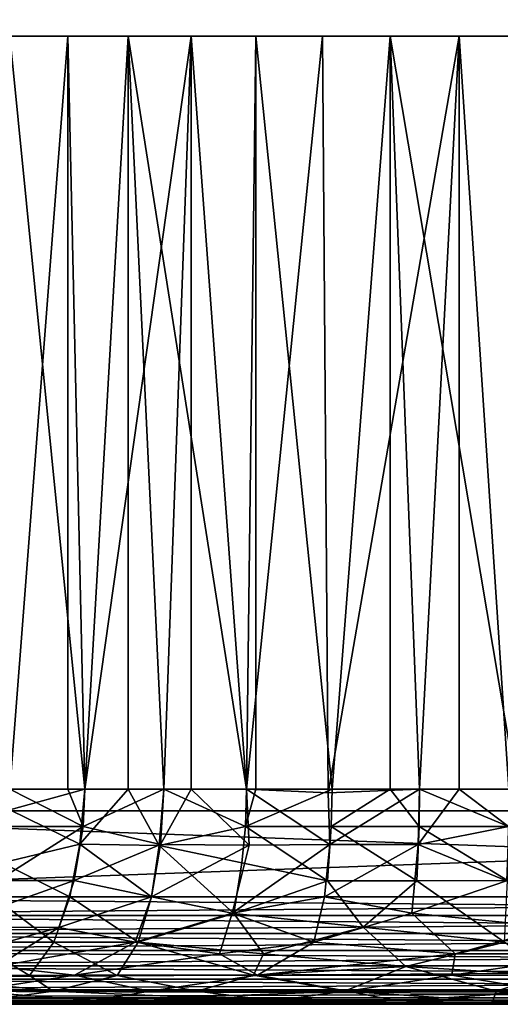
# Model space of a CAD drawing. Extents: x 0 to 598, y 0 to 1336.
# Drawn here: x 20 to 24, y 0 to 9 of the extents above; entities that cross this region are included whole.
import ezdxf

# ---------------------------------------------------------------- set-up
doc = ezdxf.new("R2010")
doc.units = 0
doc.header["$MEASUREMENT"] = 0

msp = doc.modelspace()

# ---------------------------------------------------------------- linework, layer by layer
for points in [[(37, 1320.800049, 333.56369), (15.00002, 1320.800049, 333.56369), (37, 1.800001, 333.56369)], [(37, 1.800001, 333.56369), (15.00002, 1320.800049, 333.56369), (15.00002, 1.800001, 333.56369)], [(15.00002, 1320.800049, 360.56369), (37, 1320.800049, 360.56369), (15.00002, 1.800001, 360.56369)], [(15.00002, 1.800001, 360.56369), (37, 1320.800049, 360.56369), (37, 1.800001, 360.56369)], [(37, 1320.800049, 362.06369), (15.00002, 1320.800049, 362.06369), (37, 1.800001, 362.06369)], [(37, 1.800001, 362.06369), (15.00002, 1320.800049, 362.06369), (15.00002, 1.800001, 362.06369)], [(15.00002, 1320.800049, 332.06369), (37, 1320.800049, 332.06369), (15.00002, 1.800001, 332.06369)], [(15.00002, 1.800001, 332.06369), (37, 1320.800049, 332.06369), (37, 1.800001, 332.06369)], [(20.06353, 9.000001, 354.963715), (19.524481, 2, 354.600098), (19.012119, 9.000001, 354.199799)], [(20.222099, 2, 339.066803), (19.524481, 9.000001, 339.527313), (19.524164, 1.808711, 339.527435)], [(20.06353, 9.000001, 354.963715), (20.06353, 2, 354.963715), (19.524481, 2, 354.600098)], [(20.222099, 2, 339.066803), (20.62665, 9.000001, 338.838593), (19.524481, 9.000001, 339.527313)], [(21.21104, 9.000001, 355.573792), (20.222099, 2, 355.060486), (20.06353, 9.000001, 354.963715)], [(20.222099, 2, 355.060486), (20.06353, 2, 354.963715), (20.06353, 9.000001, 354.963715)], [(21.21104, 9.000001, 355.573792), (20.95816, 2, 355.456696), (20.222099, 2, 355.060486)], [(20.62665, 2, 338.838593), (20.62665, 9.000001, 338.838593), (20.222099, 2, 339.066803)], [(20.62665, 2, 338.838593), (20.95816, 2, 338.670685), (20.62665, 9.000001, 338.838593)], [(20.62665, 9.000001, 338.838593), (20.95816, 2, 338.670685), (21.72677, 2, 338.342194)], [(20.62665, 9.000001, 338.838593), (21.72677, 2, 338.342194), (21.81391, 9.000001, 338.309998)], [(21.21104, 2, 355.573792), (20.95816, 2, 355.456696), (21.21104, 9.000001, 355.573792)], [(21.21104, 2, 355.573792), (21.21104, 9.000001, 355.573792), (21.72677, 2, 355.785187)], [(21.72677, 2, 355.785187), (21.21104, 9.000001, 355.573792), (22.432301, 9.000001, 356.018311)], [(21.72677, 2, 355.785187), (22.432301, 9.000001, 356.018311), (22.484682, 1.965455, 356.035522)], [(21.81391, 2, 338.309998), (21.81391, 9.000001, 338.309998), (21.72677, 2, 338.342194)], [(22.52173, 2, 338.083893), (23.0632, 9.000001, 337.951691), (21.81391, 9.000001, 338.309998)], [(22.52173, 2, 338.083893), (21.81391, 9.000001, 338.309998), (21.81391, 2, 338.309998)], [(23.703529, 9.000001, 356.288513), (22.484682, 1.965455, 356.035522), (22.432301, 9.000001, 356.018311)], [(23.703529, 9.000001, 356.288513), (23.33666, 2, 356.229492), (22.484682, 1.965455, 356.035522)], [(23.0632, 2, 337.951691), (23.0632, 9.000001, 337.951691), (22.52173, 2, 338.083893)], [(23.0632, 2, 337.951691), (23.33666, 2, 337.897888), (23.0632, 9.000001, 337.951691)], [(23.0632, 9.000001, 337.951691), (23.33666, 2, 337.897888), (24.241558, 2.000512, 337.775116)], [(23.0632, 9.000001, 337.951691), (24.241558, 2.000512, 337.775116), (24.35018, 9.000001, 337.770905)], [(23.703529, 2, 356.288513), (23.33666, 2, 356.229492), (23.703529, 9.000001, 356.288513)], [(23.703529, 2, 356.288513), (23.703529, 9.000001, 356.288513), (24.16497, 2, 356.341705)], [(24.16497, 2, 356.341705), (23.703529, 9.000001, 356.288513), (25.00001, 9.000001, 356.379211)], [(19.50663, 1.652705, 354.624695), (19.524481, 2, 354.600098), (20.206511, 1.652705, 355.0867)], [(20.177118, 1.489928, 339.026581), (20.222099, 2, 339.066803), (19.524164, 1.808711, 339.527435)], [(20.206511, 1.652705, 355.0867), (19.524481, 2, 354.600098), (20.06353, 2, 354.963715)], [(20.206511, 1.652705, 355.0867), (20.06353, 2, 354.963715), (20.222099, 2, 355.060486)], [(20.62665, 2, 338.838593), (20.222099, 2, 339.066803), (20.177118, 1.489928, 339.026581)], [(20.915092, 1.47479, 338.621277), (20.62665, 2, 338.838593), (20.177118, 1.489928, 339.026581)], [(20.9254, 1.484333, 355.524658), (20.206511, 1.652705, 355.0867), (20.95816, 2, 355.456696)], [(20.95816, 2, 355.456696), (20.206511, 1.652705, 355.0867), (20.222099, 2, 355.060486)], [(20.95816, 2, 338.670685), (20.62665, 2, 338.838593), (20.915092, 1.47479, 338.621277)], [(20.915092, 1.47479, 338.621277), (21.716101, 1.652705, 338.31369), (20.95816, 2, 338.670685)], [(20.95816, 2, 355.456696), (21.21104, 2, 355.573792), (20.9254, 1.484333, 355.524658)], [(20.9254, 1.484333, 355.524658), (21.21104, 2, 355.573792), (21.752285, 1.478433, 355.861023)], [(20.95816, 2, 338.670685), (21.716101, 1.652705, 338.31369), (21.72677, 2, 338.342194)], [(21.21104, 2, 355.573792), (21.72677, 2, 355.785187), (21.752285, 1.478433, 355.861023)], [(22.51366, 1.652705, 338.054596), (22.52173, 2, 338.083893), (21.716101, 1.652705, 338.31369)], [(21.716101, 1.652705, 338.31369), (22.52173, 2, 338.083893), (21.81391, 2, 338.309998)], [(21.716101, 1.652705, 338.31369), (21.81391, 2, 338.309998), (21.72677, 2, 338.342194)], [(21.752285, 1.478433, 355.861023), (21.72677, 2, 355.785187), (22.501656, 1.484333, 356.116272)], [(22.501656, 1.484333, 356.116272), (21.72677, 2, 355.785187), (22.484682, 1.965455, 356.035522)], [(23.33666, 2, 356.229492), (22.501656, 1.484333, 356.116272), (22.484682, 1.965455, 356.035522)], [(23.32317, 1.484333, 356.303802), (22.501656, 1.484333, 356.116272), (23.33666, 2, 356.229492)], [(23.0632, 2, 337.951691), (22.52173, 2, 338.083893), (22.51366, 1.652705, 338.054596)], [(23.331221, 1.652705, 337.868011), (23.0632, 2, 337.951691), (22.51366, 1.652705, 338.054596)], [(23.33666, 2, 337.897888), (23.0632, 2, 337.951691), (23.331221, 1.652705, 337.868011)], [(23.33666, 2, 356.229492), (23.703529, 2, 356.288513), (23.32317, 1.484333, 356.303802)], [(23.32317, 1.484333, 356.303802), (23.703529, 2, 356.288513), (24.162251, 1.652705, 356.371887)], [(23.331221, 1.652705, 337.868011), (24.162251, 1.652705, 337.755402), (23.33666, 2, 337.897888)], [(23.33666, 2, 337.897888), (24.162251, 1.652705, 337.755402), (24.241558, 2.000512, 337.775116)], [(23.703529, 2, 356.288513), (24.16497, 2, 356.341705), (24.162251, 1.652705, 356.371887)], [(37, 1, 362.06369), (37, 1.800001, 362.06369), (15.00002, 1, 362.06369)], [(15.00002, 1, 362.06369), (37, 1.800001, 362.06369), (15.00002, 1.800001, 362.06369)], [(15.00002, 1, 332.06369), (15.00002, 1.800001, 332.06369), (37, 1, 332.06369)], [(37, 1, 332.06369), (15.00002, 1.800001, 332.06369), (37, 1.800001, 332.06369)], [(15.00002, 1.800001, 360.56369), (15.00002, 1.800001, 362.06369), (37, 1.800001, 360.56369)], [(37, 1.800001, 360.56369), (15.00002, 1.800001, 362.06369), (37, 1.800001, 362.06369)], [(37, 1.800001, 333.56369), (37, 1.800001, 332.06369), (15.00002, 1.800001, 333.56369)], [(15.00002, 1.800001, 333.56369), (37, 1.800001, 332.06369), (15.00002, 1.800001, 332.06369)], [(19.4536, 1.315961, 339.429688), (20.177118, 1.489928, 339.026581), (19.524164, 1.808711, 339.527435)], [(20.124601, 1.149383, 355.213806), (19.413759, 1.149593, 354.743927), (20.206511, 1.652705, 355.0867)], [(20.206511, 1.652705, 355.0867), (19.413759, 1.149593, 354.743927), (19.50663, 1.652705, 354.624695)], [(20.9254, 1.484333, 355.524658), (20.124601, 1.149383, 355.213806), (20.206511, 1.652705, 355.0867)], [(20.915092, 1.47479, 338.621277), (21.684389, 1.315961, 338.229309), (21.716101, 1.652705, 338.31369)], [(21.684389, 1.315961, 338.229309), (22.478619, 1.149102, 337.907288), (21.716101, 1.652705, 338.31369)], [(21.716101, 1.652705, 338.31369), (22.478619, 1.149102, 337.907288), (22.51366, 1.652705, 338.054596)], [(23.309238, 1.149292, 337.718262), (22.51366, 1.652705, 338.054596), (22.478619, 1.149102, 337.907288)], [(23.331221, 1.652705, 337.868011), (22.51366, 1.652705, 338.054596), (23.309238, 1.149292, 337.718262)], [(23.309238, 1.149292, 337.718262), (24.153868, 1.149374, 337.604401), (23.331221, 1.652705, 337.868011)], [(23.32317, 1.484333, 356.303802), (24.162251, 1.652705, 356.371887), (24.143291, 1.148784, 356.522278)], [(23.331221, 1.652705, 337.868011), (24.153868, 1.149374, 337.604401), (24.162251, 1.652705, 337.755402)], [(19.4536, 1.315961, 339.429688), (20.08466, 1, 338.836792), (20.177118, 1.489928, 339.026581)], [(20.8419, 1, 338.429291), (20.177118, 1.489928, 339.026581), (20.08466, 1, 338.836792)], [(20.8419, 1, 355.69809), (20.124601, 1.149383, 355.213806), (20.9254, 1.484333, 355.524658)], [(20.915092, 1.47479, 338.621277), (20.177118, 1.489928, 339.026581), (20.8419, 1, 338.429291)], [(20.9254, 1.484333, 355.524658), (21.752285, 1.478433, 355.861023), (20.8419, 1, 355.69809)], [(20.8419, 1, 355.69809), (21.752285, 1.478433, 355.861023), (21.593262, 0.845821, 356.116852)], [(20.8419, 1, 338.429291), (21.609352, 0.845484, 338.004242), (20.915092, 1.47479, 338.621277)], [(20.915092, 1.47479, 338.621277), (21.609352, 0.845484, 338.004242), (21.684389, 1.315961, 338.229309)], [(22.450451, 1, 356.301788), (21.593262, 0.845821, 356.116852), (22.501656, 1.484333, 356.116272)], [(22.501656, 1.484333, 356.116272), (21.593262, 0.845821, 356.116852), (21.752285, 1.478433, 355.861023)], [(23.264351, 0.845818, 356.57962), (22.450451, 1, 356.301788), (23.32317, 1.484333, 356.303802)], [(23.32317, 1.484333, 356.303802), (22.450451, 1, 356.301788), (22.501656, 1.484333, 356.116272)], [(23.32317, 1.484333, 356.303802), (24.143291, 1.148784, 356.522278), (23.264351, 0.845818, 356.57962)], [(19.366989, 1, 339.310486), (20.08466, 1, 338.836792), (19.4536, 1.315961, 339.429688)], [(21.609352, 0.845484, 338.004242), (22.478619, 1.149102, 337.907288), (21.684389, 1.315961, 338.229309)], [(20.124601, 1.149383, 355.213806), (18.902006, 0.716773, 354.724182), (19.413759, 1.149593, 354.743927)], [(19.9821, 0.714425, 355.462189), (18.902006, 0.716773, 354.724182), (20.124601, 1.149383, 355.213806)], [(20.8419, 1, 355.69809), (19.9821, 0.714425, 355.462189), (20.124601, 1.149383, 355.213806)], [(21.609352, 0.845484, 338.004242), (22.812309, 0.716784, 337.519958), (22.478619, 1.149102, 337.907288)], [(23.309238, 1.149292, 337.718262), (22.478619, 1.149102, 337.907288), (22.812309, 0.716784, 337.519958)], [(22.812309, 0.716784, 337.519958), (24.127216, 0.577345, 337.203094), (23.309238, 1.149292, 337.718262)], [(23.264351, 0.845818, 356.57962), (24.143291, 1.148784, 356.522278), (24.569725, 0.716767, 356.84549)], [(23.309238, 1.149292, 337.718262), (24.127216, 0.577345, 337.203094), (24.153868, 1.149374, 337.604401)], [(37, 0.826353, 332.078888), (15.00002, 0.826353, 332.078888), (15.00002, 1, 332.06369)], [(37, 0.826353, 332.078888), (15.00002, 1, 332.06369), (37, 1, 332.06369)], [(15.00002, 0.826353, 362.048492), (37, 0.826353, 362.048492), (37, 1, 362.06369)], [(15.00002, 0.826353, 362.048492), (37, 1, 362.06369), (15.00002, 1, 362.06369)], [(19.193031, 0.577237, 339.0466), (19.93503, 0.577236, 338.55835), (19.366989, 1, 339.310486)], [(19.366989, 1, 339.310486), (19.93503, 0.577236, 338.55835), (20.08466, 1, 338.836792)], [(20.717804, 0.577263, 338.138611), (20.08466, 1, 338.836792), (19.93503, 0.577236, 338.55835)], [(20.69206, 0.577264, 355.976318), (19.9821, 0.714425, 355.462189), (20.8419, 1, 355.69809)], [(20.8419, 1, 338.429291), (20.08466, 1, 338.836792), (20.717804, 0.577263, 338.138611)], [(20.8419, 1, 355.69809), (21.593262, 0.845821, 356.116852), (20.69206, 0.577264, 355.976318)], [(20.717804, 0.577263, 338.138611), (21.609352, 0.845484, 338.004242), (20.8419, 1, 338.429291)], [(22.353119, 0.577473, 356.602234), (21.593262, 0.845821, 356.116852), (22.450451, 1, 356.301788)], [(23.264351, 0.845818, 356.57962), (22.353119, 0.577473, 356.602234), (22.450451, 1, 356.301788)], [(37, 0.657981, 332.123993), (15.00002, 0.657981, 332.123993), (15.00002, 0.826353, 332.078888)], [(37, 0.657981, 332.123993), (15.00002, 0.826353, 332.078888), (37, 0.826353, 332.078888)], [(15.00002, 0.657981, 362.003387), (37, 0.657981, 362.003387), (37, 0.826353, 362.048492)], [(15.00002, 0.657981, 362.003387), (37, 0.826353, 362.048492), (15.00002, 0.826353, 362.048492)], [(20.69206, 0.577264, 355.976318), (21.593262, 0.845821, 356.116852), (21.47575, 0.467911, 356.45401)], [(20.717804, 0.577263, 338.138611), (21.88555, 0.469945, 337.521515), (21.609352, 0.845484, 338.004242)], [(22.353119, 0.577473, 356.602234), (21.47575, 0.467911, 356.45401), (21.593262, 0.845821, 356.116852)], [(21.609352, 0.845484, 338.004242), (21.88555, 0.469945, 337.521515), (22.812309, 0.716784, 337.519958)], [(23.665646, 0.469924, 357.012177), (22.353119, 0.577473, 356.602234), (23.264351, 0.845818, 356.57962)], [(23.264351, 0.845818, 356.57962), (24.569725, 0.716767, 356.84549), (23.665646, 0.469924, 357.012177)], [(37, 0.500001, 332.197693), (15.00002, 0.500001, 332.197693), (15.00002, 0.657981, 332.123993)], [(37, 0.500001, 332.197693), (15.00002, 0.657981, 332.123993), (37, 0.657981, 332.123993)], [(15.00002, 0.500001, 361.929688), (37, 0.500001, 361.929688), (37, 0.657981, 362.003387)], [(15.00002, 0.500001, 361.929688), (37, 0.657981, 362.003387), (15.00002, 0.657981, 362.003387)], [(19.9821, 0.714425, 355.462189), (19.104561, 0.467911, 355.178101), (18.902006, 0.716773, 354.724182)], [(19.401442, 0.352379, 355.564209), (19.104561, 0.467911, 355.178101), (19.9821, 0.714425, 355.462189)], [(20.69206, 0.577264, 355.976318), (19.401442, 0.352379, 355.564209), (19.9821, 0.714425, 355.462189)], [(23.209003, 0.352512, 337.054199), (22.812309, 0.716784, 337.519958), (21.88555, 0.469945, 337.521515)], [(23.209003, 0.352512, 337.054199), (24.127216, 0.577345, 337.203094), (22.812309, 0.716784, 337.519958)], [(25.00001, 0.467911, 357.093597), (23.665646, 0.469924, 357.012177), (24.569725, 0.716767, 356.84549)], [(18.574871, 0.267951, 339.006836), (19.709181, 0.267951, 338.208313), (19.193031, 0.577237, 339.0466)], [(19.193031, 0.577237, 339.0466), (19.709181, 0.267951, 338.208313), (19.93503, 0.577236, 338.55835)], [(20.69206, 0.577264, 355.976318), (20.125956, 0.269393, 356.163971), (19.401442, 0.352379, 355.564209)], [(20.524281, 0.267951, 337.769714), (19.93503, 0.577236, 338.55835), (19.709181, 0.267951, 338.208313)], [(20.717804, 0.577263, 338.138611), (19.93503, 0.577236, 338.55835), (20.524281, 0.267951, 337.769714)], [(20.69206, 0.577264, 355.976318), (21.47575, 0.467911, 356.45401), (20.125956, 0.269393, 356.163971)], [(20.524281, 0.267951, 337.769714), (21.790308, 0.269396, 337.251953), (20.717804, 0.577263, 338.138611)], [(20.717804, 0.577263, 338.138611), (21.790308, 0.269396, 337.251953), (21.88555, 0.469945, 337.521515)], [(22.353119, 0.577473, 356.602234), (21.828981, 0.269377, 356.88797), (21.47575, 0.467911, 356.45401)], [(23.665646, 0.469924, 357.012177), (21.828981, 0.269377, 356.88797), (22.353119, 0.577473, 356.602234)], [(23.209003, 0.352512, 337.054199), (24.516321, 0.269412, 336.751709), (24.127216, 0.577345, 337.203094)], [(37, 0.357213, 332.297607), (15.00002, 0.357213, 332.297607), (15.00002, 0.500001, 332.197693)], [(37, 0.357213, 332.297607), (15.00002, 0.500001, 332.197693), (37, 0.500001, 332.197693)], [(15.00002, 0.357213, 361.829712), (37, 0.357213, 361.829712), (37, 0.500001, 361.929688)], [(15.00002, 0.357213, 361.829712), (37, 0.500001, 361.929688), (15.00002, 0.500001, 361.929688)], [(20.125956, 0.269393, 356.163971), (21.47575, 0.467911, 356.45401), (21.828981, 0.269377, 356.88797)], [(23.209003, 0.352512, 337.054199), (21.88555, 0.469945, 337.521515), (21.790308, 0.269396, 337.251953)], [(23.634766, 0.269408, 357.296387), (21.828981, 0.269377, 356.88797), (23.665646, 0.469924, 357.012177)], [(25.00001, 0.467911, 357.093597), (23.634766, 0.269408, 357.296387), (23.665646, 0.469924, 357.012177)], [(25.00001, 0.267951, 357.379211), (23.634766, 0.269408, 357.296387), (25.00001, 0.467911, 357.093597)], [(37, 0.233956, 332.420898), (15.00002, 0.233956, 332.420898), (15.00002, 0.357213, 332.297607)], [(37, 0.233956, 332.420898), (15.00002, 0.357213, 332.297607), (37, 0.357213, 332.297607)], [(15.00002, 0.233956, 361.706512), (37, 0.233956, 361.706512), (37, 0.357213, 361.829712)], [(15.00002, 0.233956, 361.706512), (37, 0.357213, 361.829712), (15.00002, 0.357213, 361.829712)], [(20.125956, 0.269393, 356.163971), (19.166702, 0.121475, 355.961792), (19.401442, 0.352379, 355.564209)], [(23.209003, 0.352512, 337.054199), (21.790308, 0.269396, 337.251953), (22.636669, 0.120616, 336.709229)], [(22.636669, 0.120616, 336.709229), (24.047001, 0.120616, 336.475006), (23.209003, 0.352512, 337.054199)], [(23.209003, 0.352512, 337.054199), (24.047001, 0.120616, 336.475006), (24.516321, 0.269412, 336.751709)], [(37, 0.133976, 332.56369), (15.00002, 0.133976, 332.56369), (15.00002, 0.233956, 332.420898)], [(37, 0.133976, 332.56369), (15.00002, 0.233956, 332.420898), (37, 0.233956, 332.420898)], [(15.00002, 0.133976, 361.56369), (37, 0.133976, 361.56369), (37, 0.233956, 361.706512)], [(15.00002, 0.133976, 361.56369), (37, 0.233956, 361.706512), (15.00002, 0.233956, 361.706512)], [(18.378078, 0.120616, 338.760071), (19.92733, 0.121484, 337.71106), (18.574871, 0.267951, 339.006836)], [(18.574871, 0.267951, 339.006836), (19.92733, 0.121484, 337.71106), (19.709181, 0.267951, 338.208313)], [(20.825779, 0.120616, 356.829773), (19.166702, 0.121475, 355.961792), (20.125956, 0.269393, 356.163971)], [(20.524281, 0.267951, 337.769714), (19.709181, 0.267951, 338.208313), (19.92733, 0.121484, 337.71106)], [(19.92733, 0.121484, 337.71106), (21.26437, 0.120616, 337.110107), (20.524281, 0.267951, 337.769714)], [(20.125956, 0.269393, 356.163971), (21.828981, 0.269377, 356.88797), (20.825779, 0.120616, 356.829773)], [(20.524281, 0.267951, 337.769714), (21.26437, 0.120616, 337.110107), (21.790308, 0.269396, 337.251953)], [(22.665751, 0.121476, 357.444214), (20.825779, 0.120616, 356.829773), (21.828981, 0.269377, 356.88797)], [(21.26437, 0.120616, 337.110107), (22.636669, 0.120616, 336.709229), (21.790308, 0.269396, 337.251953)], [(23.634766, 0.269408, 357.296387), (22.665751, 0.121476, 357.444214), (21.828981, 0.269377, 356.88797)], [(22.665751, 0.121476, 357.444214), (23.634766, 0.269408, 357.296387), (24.523506, 0.120616, 357.673706)], [(25.00001, 0.267951, 357.379211), (24.523506, 0.120616, 357.673706), (23.634766, 0.269408, 357.296387)], [(24.047001, 0.120616, 336.475006), (25.4765, 0.120616, 336.453613), (24.516321, 0.269412, 336.751709)], [(37, 0.060309, 332.72171), (15.00002, 0.060309, 332.72171), (15.00002, 0.133976, 332.56369)], [(37, 0.060309, 332.72171), (15.00002, 0.133976, 332.56369), (37, 0.133976, 332.56369)], [(15.00002, 0.060309, 361.405701), (37, 0.060309, 361.405701), (37, 0.133976, 361.56369)], [(15.00002, 0.060309, 361.405701), (37, 0.133976, 361.56369), (15.00002, 0.133976, 361.56369)], [(20.313389, 0.030871, 357.009491), (18.168331, 0.030385, 355.630341), (19.166702, 0.121475, 355.961792)], [(18.378078, 0.120616, 338.760071), (19.281546, 0.030871, 337.673096), (19.92733, 0.121484, 337.71106)], [(20.825779, 0.120616, 356.829773), (20.313389, 0.030871, 357.009491), (19.166702, 0.121475, 355.961792)], [(19.281546, 0.030871, 337.673096), (21.985811, 0.030869, 336.490234), (19.92733, 0.121484, 337.71106)], [(19.92733, 0.121484, 337.71106), (21.985811, 0.030869, 336.490234), (21.26437, 0.120616, 337.110107)], [(23.128101, 0.030873, 357.897827), (20.313389, 0.030871, 357.009491), (22.665751, 0.121476, 357.444214)], [(22.665751, 0.121476, 357.444214), (20.313389, 0.030871, 357.009491), (20.825779, 0.120616, 356.829773)], [(21.26437, 0.120616, 337.110107), (21.985811, 0.030869, 336.490234), (22.636669, 0.120616, 336.709229)], [(21.985811, 0.030869, 336.490234), (24.01683, 0.030385, 336.139587), (22.636669, 0.120616, 336.709229)], [(22.636669, 0.120616, 336.709229), (24.01683, 0.030385, 336.139587), (24.047001, 0.120616, 336.475006)], [(22.665751, 0.121476, 357.444214), (24.523506, 0.120616, 357.673706), (23.128101, 0.030873, 357.897827)], [(25.00001, 0.030385, 358.031891), (23.128101, 0.030873, 357.897827), (24.523506, 0.120616, 357.673706)], [(24.01683, 0.030385, 336.139587), (25.00001, 0.030385, 336.09549), (24.047001, 0.120616, 336.475006)], [(24.047001, 0.120616, 336.475006), (25.00001, 0.030385, 336.09549), (25.4765, 0.120616, 336.453613)], [(37, 0.015194, 332.890015), (15.00002, 0.015194, 332.890015), (15.00002, 0.060309, 332.72171)], [(37, 0.015194, 332.890015), (15.00002, 0.060309, 332.72171), (37, 0.060309, 332.72171)], [(15.00002, 0.015194, 361.237305), (37, 0.015194, 361.237305), (37, 0.060309, 361.405701)], [(15.00002, 0.015194, 361.237305), (37, 0.060309, 361.405701), (15.00002, 0.060309, 361.405701)], [(37, 0, 333.06369), (15.00002, 0, 333.06369), (15.00002, 0.015194, 332.890015)], [(37, 0, 333.06369), (15.00002, 0.015194, 332.890015), (37, 0.015194, 332.890015)], [(15.00002, 0, 361.06369), (37, 0, 361.06369), (37, 0.015194, 361.237305)], [(15.00002, 0, 361.06369), (37, 0.015194, 361.237305), (15.00002, 0.015194, 361.237305)], [(37, 0, 333.06369), (25.00001, 0, 335.748199), (15.00002, 0, 333.06369)], [(15.00002, 0, 333.06369), (25.00001, 0, 335.748199), (23.98568, 0, 335.793701)], [(15.00002, 0, 333.06369), (23.98568, 0, 335.793701), (20.854498, 0, 336.438599)], [(15.00002, 0, 333.06369), (20.854498, 0, 336.438599), (17.871088, 0, 338.262817)], [(19.286947, 0, 356.864899), (22.099977, 0, 358.031433), (15.00002, 0, 361.06369)], [(22.099977, 0, 358.031433), (23.98568, 0, 358.333588), (15.00002, 0, 361.06369)], [(15.00002, 0, 361.06369), (23.98568, 0, 358.333588), (25.00001, 0, 358.379211)], [(15.00002, 0, 361.06369), (25.00001, 0, 358.379211), (37, 0, 361.06369)], [(17.871088, 0, 338.262817), (20.854498, 0, 336.438599), (19.281546, 0.030871, 337.673096)], [(20.313389, 0.030871, 357.009491), (19.286947, 0, 356.864899), (18.168331, 0.030385, 355.630341)], [(19.281546, 0.030871, 337.673096), (20.854498, 0, 336.438599), (21.985811, 0.030869, 336.490234)], [(19.286947, 0, 356.864899), (20.313389, 0.030871, 357.009491), (22.099977, 0, 358.031433)], [(23.128101, 0.030873, 357.897827), (22.099977, 0, 358.031433), (20.313389, 0.030871, 357.009491)], [(20.854498, 0, 336.438599), (23.98568, 0, 335.793701), (21.985811, 0.030869, 336.490234)], [(21.985811, 0.030869, 336.490234), (23.98568, 0, 335.793701), (24.01683, 0.030385, 336.139587)], [(22.099977, 0, 358.031433), (23.128101, 0.030873, 357.897827), (23.98568, 0, 358.333588)], [(25.00001, 0.030385, 358.031891), (23.98568, 0, 358.333588), (23.128101, 0.030873, 357.897827)], [(23.98568, 0, 335.793701), (25.00001, 0, 335.748199), (24.01683, 0.030385, 336.139587)], [(25.00001, 0, 358.379211), (23.98568, 0, 358.333588), (25.00001, 0.030385, 358.031891)], [(24.01683, 0.030385, 336.139587), (25.00001, 0, 335.748199), (25.00001, 0.030385, 336.09549)]]:
    msp.add_3dface(points)

doc.saveas('drawing.dxf')
